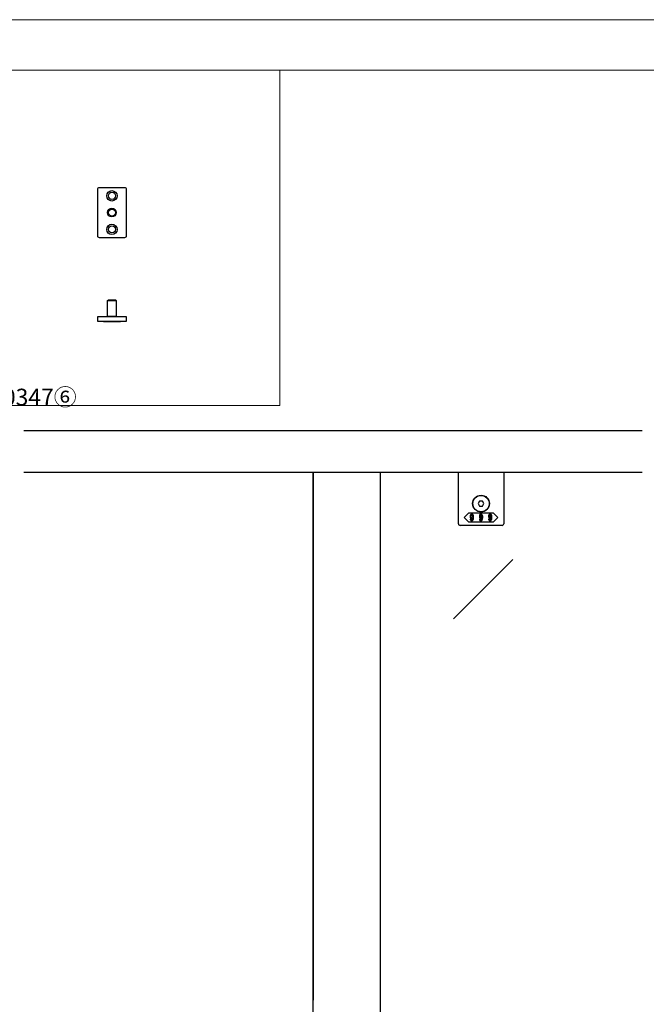
# Model space of a CAD drawing. Extents: x 0 to 1680, y -2 to 1186.
# Drawn here: x 475 to 848, y 599 to 1186 of the extents above; entities that cross this region are included whole.
import ezdxf

# ---------------------------------------------------------------- set-up
doc = ezdxf.new("R2010")
doc.units = 0
doc.header["$LTSCALE"] = 4
doc.header["$MEASUREMENT"] = 0
for name, color, linetype, lineweight in [('_0-0_', 7, 'CONTINUOUS', 15), ('_0-1_', 7, 'CONTINUOUS', 30), ('_0-2_', 7, 'CONTINUOUS', 25), ('_0-3_', 7, 'CONTINUOUS', 30)]:
    doc.layers.add(name, color=color, linetype=linetype, lineweight=lineweight)

msp = doc.modelspace()

# ---------------------------------------------------------------- linework, layer by layer
at = {"layer": '_0-0_', "color": 0, "linetype": 'Continuous'}
for p, q in [((0, 1186), (1680, 1186)), ((30, 1156), (1650, 1156)), ((430, 1156), (630, 1156)), ((630, 1156), (630, 956)), ((530, 956), (430, 956)), ((630, 956), (477.5, 956))]:
    msp.add_line(p, q, dxfattribs=at)
at = {"layer": '_0-1_', "color": 0, "linetype": 'Continuous'}
for p, q in [((527.4, 1018.5), (532.6, 1018.5)), ((736.5, 909.5), (736.5, 916)), ((763.5, 916), (763.5, 909.5)), ((736.5, 909.3), (736.5, 909.5)), ((736.5, 905.22), (736.5, 909.3)), ((736.5, 904.22), (736.5, 905.22)), ((736.5, 903.52), (736.5, 904.22)), ((763.5, 909.5), (763.5, 909.3)), ((763.5, 909.3), (763.5, 905.22)), ((763.5, 905.22), (763.5, 904.22)), ((763.5, 904.22), (763.5, 903.52)), ((736.5, 895.01), (736.5, 903.52)), ((763.5, 903.52), (763.5, 895.01)), ((736.5, 892.26), (736.5, 895.01)), ((736.5, 889.5), (736.5, 892.26)), ((763.5, 895.01), (763.5, 892.26)), ((763.5, 892.26), (763.5, 889.5)), ((736.5, 885.5), (736.5, 889.5)), ((740, 889.25), (742.75, 892)), ((742.75, 886.5), (740, 889.25)), ((742.75, 892), (750, 892)), ((750, 886.5), (742.75, 886.5)), ((750, 892), (757.25, 892)), ((757.25, 886.5), (750, 886.5)), ((757.25, 892), (760, 889.25)), ((760, 889.25), (757.25, 886.5)), ((763.5, 889.5), (763.5, 885.5)), ((741.5, 884.5), (737.5, 884.5)), ((737.5, 884.5), (737.5, 884.5)), ((750, 884.5), (741.5, 884.5)), ((758.5, 884.5), (750, 884.5)), ((762.5, 884.5), (758.5, 884.5)), ((763.5, 885.5), (763.5, 885.5))]:
    msp.add_line(p, q, dxfattribs=at)
at = {"layer": '_0-1_', "color": 0, "linetype": 'Continuous', "flags": 128}
msp.add_lwpolyline([(521.5, 1068.5), (521.5, 1069), (521.5, 1074), (521.5, 1079), (521.5, 1085), (521.5, 1085, -0.414214), (522.5, 1086), (527, 1086), (528, 1086), (530, 1086), (532, 1086), (533, 1086), (537.5, 1086), (537.5, 1086, -0.414214), (538.5, 1085), (538.5, 1079), (538.5, 1074), (538.5, 1069), (538.5, 1068.5), (538.5, 1062.25), (538.5, 1057), (538.5, 1057, -0.414214), (537.5, 1056), (533, 1056), (532, 1056), (530, 1056), (528, 1056), (527, 1056), (522.5, 1056), (522.5, 1056, -0.414214), (521.5, 1057), (521.5, 1062.25), (521.5, 1068.5)], format="xyb", close=True, dxfattribs=at)
at = {"layer": '_0-1_', "color": 0, "linetype": 'Continuous'}
for points in [[(527.9, 1019), (532.1, 1019), (532.6, 1018.5), (532.6, 1011), (532.6, 1009), (527.4, 1009), (527.4, 1011), (527.4, 1018.5)], [(749.13, 899), (748.27, 897.5), (749.13, 896), (750.87, 896), (751.73, 897.5), (750.87, 899)]]:
    msp.add_lwpolyline(points, close=True, dxfattribs=at)
at = {"layer": '_0-1_', "color": 0, "linetype": 'Continuous', "flags": 128}
for points in [[(521.5, 1009), (538.5, 1009), (538.5, 1006), (521.5, 1006), (521.5, 1009)], [(525, 1006), (535, 1006), (535, 1005.9), (525, 1005.9), (525, 1006)]]:
    msp.add_lwpolyline(points, close=True, dxfattribs=at)
at = {"layer": '_0-1_', "color": 0, "linetype": 'Continuous'}
for centre, radius in [((530, 1081), 3.1), ((530, 1081), 2.1), ((530, 1071), 2.6), ((530, 1071), 2.1), ((530, 1061), 3.1), ((530, 1061), 2.1), ((750, 897.5), 5), ((750, 897.5), 4.9)]:
    msp.add_circle(centre, radius, dxfattribs=at)
for centre, start, end in [((737.5, 885.5), 179.99996, 270.00004), ((762.5, 885.5), 269.99996, 0.00004)]:
    msp.add_arc(centre, 1, start, end, dxfattribs=at)
for points, knots in [([(743.85, 890.95), (743.79, 890.89), (743.73, 890.83), (743.67, 890.77), (743.54, 890.65), (743.48, 890.36), (743.48, 889.9), (743.48, 889.77), (743.48, 889.65), (743.48, 889.52), (743.48, 889.27), (743.59, 889.04), (743.81, 888.82), (743.85, 888.78), (743.89, 888.74), (743.93, 888.7)], [5, 5, 5, 5, 6, 6, 6, 7, 7, 7, 8, 8, 8, 9, 9, 9, 10, 10, 10, 10]), ([(745.05, 890.98), (745.01, 891.02), (744.96, 891.06), (744.92, 891.1), (744.84, 891.18), (744.69, 891.22), (744.46, 891.22), (744.4, 891.22), (744.34, 891.22), (744.29, 891.22), (744.17, 891.22), (744.02, 891.13), (743.85, 890.95)], [1, 1, 1, 1, 2, 2, 2, 3, 3, 3, 4, 4, 4, 5, 5, 5, 5]), ([(743.93, 888.7), (744.01, 888.62), (744.15, 888.58), (744.35, 888.58), (744.43, 888.58), (744.51, 888.58), (744.59, 888.58), (744.75, 888.58), (744.9, 888.73), (745.05, 889.04)], [10, 10, 10, 10, 11, 11, 11, 12, 12, 12, 13, 13, 13, 13]), ([(744.17, 890.71), (744.02, 890.56), (743.95, 890.39), (743.95, 890.19), (743.95, 890.1), (743.95, 890), (743.95, 889.9), (743.95, 889.48), (743.98, 889.24), (744.05, 889.17)], [4, 4, 4, 4, 5, 5, 5, 6, 6, 6, 7, 7, 7, 7]), ([(743.96, 887.36), (744.02, 887.31), (744.15, 887.28), (744.35, 887.28), (744.42, 887.28), (744.48, 887.28), (744.54, 887.28), (744.66, 887.28), (744.8, 887.35), (744.96, 887.5)], [25, 25, 25, 25, 26, 26, 26, 27, 27, 27, 28, 28, 28, 28]), ([(744.15, 889.07), (744.23, 888.99), (744.3, 888.95), (744.35, 888.95), (744.38, 888.95), (744.41, 888.95), (744.44, 888.95), (744.56, 888.95), (744.65, 888.97), (744.69, 889.01)], [8, 8, 8, 8, 9, 9, 9, 10, 10, 10, 11, 11, 11, 11]), ([(744.6, 887.7), (744.56, 887.66), (744.49, 887.64), (744.4, 887.64), (744.37, 887.64), (744.35, 887.64), (744.33, 887.64), (744.28, 887.64), (744.23, 887.67), (744.17, 887.73)], [16, 16, 16, 16, 17, 17, 17, 18, 18, 18, 19, 19, 19, 19]), ([(744.74, 890.73), (744.66, 890.82), (744.59, 890.86), (744.53, 890.86), (744.5, 890.86), (744.47, 890.86), (744.44, 890.86), (744.35, 890.86), (744.29, 890.83), (744.24, 890.78)], [0, 0, 0, 0, 1, 1, 1, 2, 2, 2, 3, 3, 3, 3]), ([(744.76, 889.08), (744.92, 889.25), (745.01, 889.41), (745.01, 889.57), (745.01, 889.65), (745.01, 889.74), (745.01, 889.82), (745.01, 890.25), (744.96, 890.51), (744.87, 890.6)], [12, 12, 12, 12, 13, 13, 13, 14, 14, 14, 15, 15, 15, 15]), ([(745.24, 887.77), (745.42, 887.96), (745.52, 888.46), (745.52, 889.29), (745.52, 889.49), (745.52, 889.69), (745.52, 889.9)], [29, 29, 29, 29, 30, 30, 30, 31, 31, 31, 31]), ([(749.35, 890.95), (749.29, 890.89), (749.23, 890.83), (749.17, 890.77), (749.04, 890.65), (748.98, 890.36), (748.98, 889.9), (748.98, 889.77), (748.98, 889.65), (748.98, 889.52), (748.98, 889.27), (749.09, 889.04), (749.31, 888.82), (749.35, 888.78), (749.39, 888.74), (749.43, 888.7)], [5, 5, 5, 5, 6, 6, 6, 7, 7, 7, 8, 8, 8, 9, 9, 9, 10, 10, 10, 10]), ([(750.42, 891.1), (750.34, 891.18), (750.19, 891.22), (749.96, 891.22), (749.9, 891.22), (749.84, 891.22), (749.79, 891.22), (749.67, 891.22), (749.52, 891.13), (749.35, 890.95)], [2, 2, 2, 2, 3, 3, 3, 4, 4, 4, 5, 5, 5, 5]), ([(749.37, 887.44), (749.4, 887.41), (749.43, 887.39), (749.46, 887.36), (749.52, 887.31), (749.65, 887.28), (749.85, 887.28), (749.92, 887.28), (749.98, 887.28), (750.04, 887.28), (750.16, 887.28), (750.3, 887.35), (750.46, 887.5)], [24, 24, 24, 24, 25, 25, 25, 26, 26, 26, 27, 27, 27, 28, 28, 28, 28]), ([(749.43, 888.7), (749.51, 888.62), (749.65, 888.58), (749.85, 888.58), (749.93, 888.58), (750.01, 888.58), (750.09, 888.58), (750.25, 888.58), (750.4, 888.73), (750.55, 889.04)], [10, 10, 10, 10, 11, 11, 11, 12, 12, 12, 13, 13, 13, 13]), ([(749.67, 890.71), (749.52, 890.56), (749.45, 890.39), (749.45, 890.19), (749.45, 890.1), (749.45, 890), (749.45, 889.9), (749.45, 889.48), (749.48, 889.24), (749.55, 889.17)], [4, 4, 4, 4, 5, 5, 5, 6, 6, 6, 7, 7, 7, 7]), ([(749.65, 889.07), (749.73, 888.99), (749.8, 888.95), (749.85, 888.95), (749.88, 888.95), (749.91, 888.95), (749.94, 888.95), (750.06, 888.95), (750.15, 888.97), (750.19, 889.01)], [8, 8, 8, 8, 9, 9, 9, 10, 10, 10, 11, 11, 11, 11]), ([(750.1, 887.7), (750.06, 887.66), (749.99, 887.64), (749.9, 887.64), (749.87, 887.64), (749.85, 887.64), (749.83, 887.64), (749.78, 887.64), (749.73, 887.67), (749.67, 887.73)], [16, 16, 16, 16, 17, 17, 17, 18, 18, 18, 19, 19, 19, 19]), ([(750.24, 890.73), (750.16, 890.82), (750.09, 890.86), (750.03, 890.86), (750, 890.86), (749.97, 890.86), (749.94, 890.86), (749.85, 890.86), (749.79, 890.83), (749.74, 890.78)], [0, 0, 0, 0, 1, 1, 1, 2, 2, 2, 3, 3, 3, 3]), ([(750.26, 889.08), (750.42, 889.25), (750.51, 889.41), (750.51, 889.57), (750.51, 889.65), (750.51, 889.74), (750.51, 889.82), (750.51, 890.25), (750.46, 890.51), (750.37, 890.6)], [12, 12, 12, 12, 13, 13, 13, 14, 14, 14, 15, 15, 15, 15]), ([(750.74, 887.77), (750.92, 887.96), (751.02, 888.46), (751.02, 889.29), (751.02, 889.49), (751.02, 889.69), (751.02, 889.9)], [29, 29, 29, 29, 30, 30, 30, 31, 31, 31, 31]), ([(754.85, 890.95), (754.79, 890.89), (754.73, 890.83), (754.67, 890.77), (754.54, 890.65), (754.48, 890.36), (754.48, 889.9), (754.48, 889.77), (754.48, 889.65), (754.48, 889.52), (754.48, 889.27), (754.59, 889.04), (754.81, 888.82), (754.85, 888.78), (754.89, 888.74), (754.93, 888.7)], [5, 5, 5, 5, 6, 6, 6, 7, 7, 7, 8, 8, 8, 9, 9, 9, 10, 10, 10, 10]), ([(755.92, 891.1), (755.84, 891.18), (755.69, 891.22), (755.46, 891.22), (755.4, 891.22), (755.34, 891.22), (755.29, 891.22), (755.17, 891.22), (755.02, 891.13), (754.85, 890.95)], [2, 2, 2, 2, 3, 3, 3, 4, 4, 4, 5, 5, 5, 5]), ([(754.87, 887.44), (754.9, 887.41), (754.93, 887.39), (754.96, 887.36), (755.02, 887.31), (755.15, 887.28), (755.35, 887.28), (755.42, 887.28), (755.48, 887.28), (755.54, 887.28), (755.66, 887.28), (755.8, 887.35), (755.96, 887.5)], [24, 24, 24, 24, 25, 25, 25, 26, 26, 26, 27, 27, 27, 28, 28, 28, 28]), ([(754.93, 888.7), (755.01, 888.62), (755.15, 888.58), (755.35, 888.58), (755.43, 888.58), (755.51, 888.58), (755.59, 888.58), (755.75, 888.58), (755.9, 888.73), (756.05, 889.04)], [10, 10, 10, 10, 11, 11, 11, 12, 12, 12, 13, 13, 13, 13]), ([(755.17, 890.71), (755.02, 890.56), (754.95, 890.39), (754.95, 890.19), (754.95, 890.1), (754.95, 890), (754.95, 889.9), (754.95, 889.48), (754.98, 889.24), (755.05, 889.17), (755.08, 889.13), (755.12, 889.1), (755.15, 889.07)], [4, 4, 4, 4, 5, 5, 5, 6, 6, 6, 7, 7, 7, 8, 8, 8, 8]), ([(755.15, 889.07), (755.23, 888.99), (755.3, 888.95), (755.35, 888.95), (755.38, 888.95), (755.41, 888.95), (755.44, 888.95), (755.56, 888.95), (755.65, 888.97), (755.69, 889.01)], [8, 8, 8, 8, 9, 9, 9, 10, 10, 10, 11, 11, 11, 11]), ([(755.6, 887.7), (755.56, 887.66), (755.49, 887.64), (755.4, 887.64), (755.37, 887.64), (755.35, 887.64), (755.33, 887.64), (755.28, 887.64), (755.23, 887.67), (755.17, 887.73)], [16, 16, 16, 16, 17, 17, 17, 18, 18, 18, 19, 19, 19, 19]), ([(755.74, 890.73), (755.66, 890.82), (755.59, 890.86), (755.53, 890.86), (755.5, 890.86), (755.47, 890.86), (755.44, 890.86), (755.35, 890.86), (755.29, 890.83), (755.24, 890.78)], [0, 0, 0, 0, 1, 1, 1, 2, 2, 2, 3, 3, 3, 3]), ([(755.69, 889.01), (755.71, 889.04), (755.74, 889.06), (755.76, 889.08), (755.92, 889.25), (756.01, 889.41), (756.01, 889.57), (756.01, 889.65), (756.01, 889.74), (756.01, 889.82), (756.01, 890.25), (755.96, 890.51), (755.87, 890.6)], [11, 11, 11, 11, 12, 12, 12, 13, 13, 13, 14, 14, 14, 15, 15, 15, 15]), ([(756.24, 887.77), (756.42, 887.96), (756.52, 888.46), (756.52, 889.29), (756.52, 889.49), (756.52, 889.69), (756.52, 889.9)], [29, 29, 29, 29, 30, 30, 30, 31, 31, 31, 31])]:
    msp.add_open_spline(points, degree=3, knots=knots, dxfattribs=at)
for points in [[(743.99, 888.17), (743.83, 888.17), (743.68, 888.17), (743.52, 888.17)], [(743.52, 888.17), (743.53, 888.1), (743.53, 888.04), (743.53, 887.97)], [(743.53, 887.97), (743.54, 887.83), (743.65, 887.66), (743.87, 887.44)], [(743.87, 887.44), (743.9, 887.41), (743.93, 887.39), (743.96, 887.36)], [(744.08, 887.82), (744.02, 887.88), (743.99, 887.99), (743.99, 888.17)], [(744.05, 889.17), (744.08, 889.13), (744.12, 889.1), (744.15, 889.07)], [(744.17, 887.73), (744.14, 887.76), (744.11, 887.79), (744.08, 887.82)], [(744.24, 890.78), (744.22, 890.76), (744.2, 890.74), (744.17, 890.71)], [(744.66, 887.77), (744.64, 887.75), (744.62, 887.73), (744.6, 887.7)], [(745.01, 888.56), (744.98, 888.23), (744.86, 887.97), (744.66, 887.77)], [(744.69, 889.01), (744.71, 889.04), (744.74, 889.06), (744.76, 889.08)], [(744.87, 890.6), (744.83, 890.65), (744.79, 890.69), (744.74, 890.73)], [(744.96, 887.5), (745.06, 887.59), (745.15, 887.68), (745.24, 887.77)], [(745.05, 889.04), (745.03, 888.88), (745.02, 888.72), (745.01, 888.56)], [(745.52, 889.9), (745.52, 890.3), (745.36, 890.66), (745.05, 890.98)], [(749.49, 888.17), (749.33, 888.17), (749.18, 888.17), (749.02, 888.17)], [(749.02, 888.17), (749.03, 888.1), (749.03, 888.04), (749.03, 887.97)], [(749.03, 887.97), (749.04, 887.83), (749.15, 887.66), (749.37, 887.44)], [(749.58, 887.82), (749.52, 887.88), (749.49, 887.99), (749.49, 888.17)], [(749.55, 889.17), (749.58, 889.13), (749.62, 889.1), (749.65, 889.07)], [(749.67, 887.73), (749.64, 887.76), (749.61, 887.79), (749.58, 887.82)], [(749.74, 890.78), (749.72, 890.76), (749.7, 890.74), (749.67, 890.71)], [(750.16, 887.77), (750.14, 887.75), (750.12, 887.73), (750.1, 887.7)], [(750.51, 888.56), (750.48, 888.23), (750.36, 887.97), (750.16, 887.77)], [(750.19, 889.01), (750.21, 889.04), (750.24, 889.06), (750.26, 889.08)], [(750.37, 890.6), (750.33, 890.65), (750.29, 890.69), (750.24, 890.73)], [(750.55, 890.98), (750.51, 891.02), (750.46, 891.06), (750.42, 891.1)], [(750.46, 887.5), (750.56, 887.59), (750.65, 887.68), (750.74, 887.77)], [(750.55, 889.04), (750.53, 888.88), (750.52, 888.72), (750.51, 888.56)], [(751.02, 889.9), (751.02, 890.3), (750.86, 890.66), (750.55, 890.98)], [(754.99, 888.17), (754.83, 888.17), (754.68, 888.17), (754.52, 888.17)], [(754.52, 888.17), (754.53, 888.1), (754.53, 888.04), (754.53, 887.97)], [(754.53, 887.97), (754.54, 887.83), (754.65, 887.66), (754.87, 887.44)], [(755.08, 887.82), (755.02, 887.88), (754.99, 887.99), (754.99, 888.17)], [(755.17, 887.73), (755.14, 887.76), (755.11, 887.79), (755.08, 887.82)], [(755.24, 890.78), (755.22, 890.76), (755.2, 890.74), (755.17, 890.71)], [(755.66, 887.77), (755.64, 887.75), (755.62, 887.73), (755.6, 887.7)], [(756.01, 888.56), (755.98, 888.23), (755.86, 887.97), (755.66, 887.77)], [(755.87, 890.6), (755.83, 890.65), (755.79, 890.69), (755.74, 890.73)], [(756.05, 890.98), (756.01, 891.02), (755.96, 891.06), (755.92, 891.1)], [(755.96, 887.5), (756.06, 887.59), (756.15, 887.68), (756.24, 887.77)], [(756.05, 889.04), (756.03, 888.88), (756.02, 888.72), (756.01, 888.56)], [(756.52, 889.9), (756.52, 890.3), (756.36, 890.66), (756.05, 890.98)]]:
    msp.add_open_spline(points, degree=3, dxfattribs=at)
at = {"layer": '_0-2_', "color": 132, "linetype": 'Continuous'}
for p, q in [((650, 916), (650, 601.5)), ((768.99, 864.12), (733.64, 828.77))]:
    msp.add_line(p, q, dxfattribs=at)
at = {"layer": '_0-3_', "color": 54, "linetype": 'Continuous'}
for p, q in [((477.5, 941), (846, 941)), ((846, 916), (477.5, 916)), ((650, 282), (650, 916)), ((690, 328), (690, 916))]:
    msp.add_line(p, q, dxfattribs=at)

# ---------------------------------------------------------------- texts
at = {"layer": '_0-0_', "color": 0}
msp.add_text('999-00347⑥', height=10, dxfattribs=at).set_placement((430, 956))

doc.saveas('drawing.dxf')
